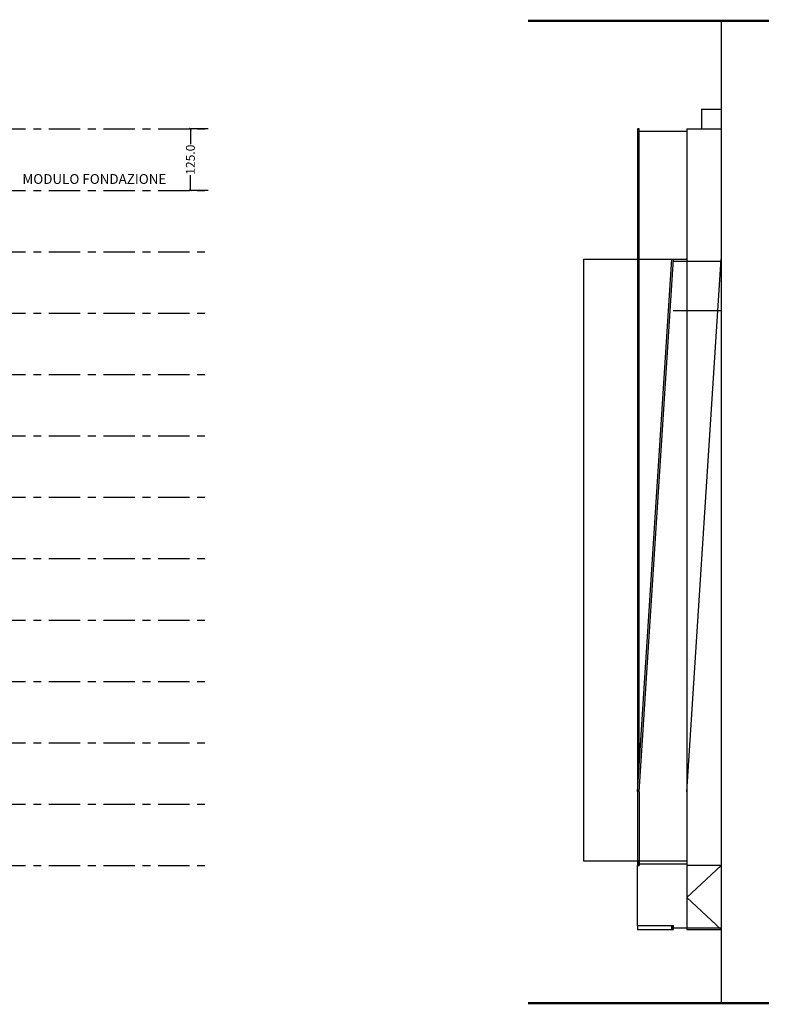
# Model space of a CAD drawing. Units: centimetres. Extents: x 805 to 4356, y 621 to 3715.
# Drawn here: x 2828 to 4356, y 1586 to 3591 of the extents above; entities that cross this region are included whole.
import ezdxf

# ---------------------------------------------------------------- set-up
doc = ezdxf.new("R2010")
doc.units = ezdxf.units.CM
doc.linetypes.add('ACAD_ISO04W100', pattern=[30, 24, -3, 0, -3])
doc.linetypes.add('Grid Line', pattern=[2.2225, 1.27, -0.3175, 0.3175, -0.3175])
doc.layers.add('Griglia', color=8, linetype='ACAD_ISO04W100', lineweight=25)
doc.layers.add('quote', color=7, linetype='Continuous')
doc.layers.add('rampa', color=140, linetype='Continuous')
doc.styles.get("Standard").update_dxf_attribs({"font": 'arial.ttf'})
doc.dimstyles.new('50', dxfattribs={"dimtxt": 18, "dimasz": 5, "dimexe": 2, "dimexo": 2, "dimgap": 2, "dimtad": 0, "dimtoh": 1, "dimdec": 1, "dimzin": 0, "dimdsep": 46, "dimtxsty": 'Standard', "dimblk": 'ARCHTICK', "dimcen": 5, "dimadec": 0, "dimazin": 0, "dimtfac": 1, "dimtdec": 1, "dimtofl": 0, "dimtmove": 0, "dimatfit": 3, "dimldrblk": 'ARCHTICK', "dimfxl": 1, "dimtolj": 1, "dimtzin": 0, "dimarcsym": 0})

# ---------------------------------------------------------------- blocks, each defined once
blk = doc.blocks.new('_ArchTick')
at = {"color": 0, "linetype": 'ByBlock', "const_width": 0.15}
blk.add_lwpolyline([(-0.5, -0.5), (0.5, 0.5)], dxfattribs=at)
blk = doc.blocks.new('*D148')
at = {"layer": 'Defpoints', "color": 0}
for p in [(3213.3, 3368.3), (3175.3, 3243.3), (3213.3, 3243.3)]:
    blk.add_point(p, dxfattribs=at)
at = {"layer": 'quote', "color": 0, "lineweight": -2}
for p, q in [((3211.3, 3368.3), (3173.3, 3368.3)), ((3175.3, 3368.3), (3175.3, 3337.3)), ((3175.3, 3243.3), (3175.3, 3274.3)), ((3211.3, 3243.3), (3173.3, 3243.3))]:
    blk.add_line(p, q, dxfattribs=at)
at = {"layer": 'quote', "color": 0, "lineweight": -2, "xscale": 5, "yscale": 5, "zscale": 5}
for p, rotation in [((3175.3, 3368.3), 90), ((3175.3, 3243.3), 270)]:
    blk.add_blockref('_ArchTick', p, dxfattribs=dict(at, rotation=rotation))
at = {"layer": 'quote', "color": 0, "insert": (3175.3, 3305.8), "char_height": 18, "attachment_point": 5, "rotation": 90}
blk.add_mtext('\\A1;125.0', dxfattribs=at)

msp = doc.modelspace()

# ---------------------------------------------------------------- linework, layer by layer
at = {"layer": 'Griglia', "linetype": 'Grid Line', "ltscale": 50}
for p, q in [((998.31944, 3368.31535), (3215.15884, 3368.31535)), ((998.31944, 3243.31535), (3215.15884, 3243.31535)), ((998.31944, 3118.31535), (3215.15884, 3118.31535)), ((998.31944, 2993.31535), (3215.15884, 2993.31535)), ((998.31944, 2868.31535), (3215.15884, 2868.31535)), ((998.31944, 2743.31535), (3215.15884, 2743.31535)), ((998.31944, 2618.31535), (3215.15884, 2618.31535)), ((998.31944, 2493.31535), (3215.15884, 2493.31535)), ((998.31944, 2368.31535), (3215.15884, 2368.31535)), ((998.31944, 2243.31535), (3215.15884, 2243.31535)), ((998.31944, 2118.31535), (3215.15884, 2118.31535)), ((998.31944, 1993.31535), (3215.15884, 1993.31535)), ((998.31944, 1868.31535), (3215.15884, 1868.31535))]:
    msp.add_line(p, q, dxfattribs=at)
at = {"layer": 'rampa'}
for p, q in [((4255.66277, 3588.31525), (4255.66277, 1588.31535)), ((4215.66277, 3408.31535), (4255.66277, 3408.31535)), ((4215.66277, 3408.31535), (4215.66277, 3368.31535)), ((4185.66277, 3363.31535), (4088.66277, 3363.31535)), ((4185.66277, 3368.31535), (4185.66277, 1868.31535)), ((4185.66277, 3368.31535), (4255.66277, 3368.31535)), ((3975.66277, 3103.06535), (3975.66277, 1878.31535)), ((3975.66277, 3103.06535), (4185.66277, 3103.06535)), ((4085.66277, 2018.31535), (4155.66277, 3103.06535)), ((4088.66277, 2018.31535), (4158.65033, 3102.87256)), ((4155.66277, 3103.06535), (4158.65033, 3102.87256)), ((4185.66277, 2018.31535), (4255.66277, 3103.06535)), ((4088.66277, 2018.31535), (4088.66277, 1868.31535)), ((3975.66277, 1878.31535), (4185.66277, 1878.31535)), ((4085.66277, 1745.31535), (4085.66277, 1868.31535)), ((4255.66277, 1868.31535), (4185.66277, 1868.31535)), ((4185.66277, 1868.31535), (4185.66277, 1738.31535)), ((4185.66277, 1738.31535), (4255.66277, 1738.31535))]:
    msp.add_line(p, q, dxfattribs=at)
at = {"layer": 'rampa', "color": 240, "linetype": 'ACAD_ISO04W100', "ltscale": 5, "const_width": 5}
for points in [[(3862.48572, 3588.31525), (4353.30142, 3588.31525)], [(3862.48572, 1588.31535), (4353.30142, 1588.31535)]]:
    msp.add_lwpolyline(points, dxfattribs=at)
at = {"layer": 'rampa'}
for points in [[(4088.66277, 2064.80463), (4088.66277, 3368.31535), (4085.66277, 3368.31535), (4085.66277, 1868.31535)], [(4255.34145, 3098.08608), (4158.34145, 3098.08608)], [(4255.34145, 2998.08608), (4158.34145, 2998.08608)], [(4088.66277, 1871.81535), (4185.66277, 1871.81535)], [(4255.66277, 1868.31535), (4185.66277, 1803.31535), (4255.66277, 1738.31535)], [(4158.66277, 1741.81535), (4255.66277, 1741.81535)]]:
    msp.add_lwpolyline(points, dxfattribs=at)
for points in [[(4085.66277, 1868.31535), (4088.66277, 1868.31535), (4088.66277, 1875.31535), (4085.66277, 1875.31535)], [(4085.66277, 1738.31535), (4155.66277, 1738.31535), (4155.66277, 1745.31535), (4085.66277, 1745.31535)], [(4155.66277, 1738.31535), (4158.66277, 1738.31535), (4158.66277, 1745.31535), (4155.66277, 1745.31535)]]:
    msp.add_lwpolyline(points, close=True, dxfattribs=at)

# ---------------------------------------------------------------- texts
at = {"layer": 'quote', "insert": (2833.39519, 3276.40009), "char_height": 20, "attachment_point": 1}
msp.add_mtext_dynamic_manual_height_columns('MODULO FONDAZIONE', width=597.558499, gutter_width=1, heights=[0], dxfattribs=at)

# ---------------------------------------------------------------- dimensions: what is measured, and where the dimension line sits
at = {"layer": 'quote'}
dim = msp.add_linear_dim(base=(3175.34753, 3243.31535), p1=(3213.33119, 3368.31535), p2=(3213.33119, 3243.31535), angle=90, dimstyle='50', dxfattribs=at)
dim.commit()
dim.dimension.update_dxf_attribs({"geometry": '*D148', "text_midpoint": (3175.34753, 3305.81535)})

doc.saveas('drawing.dxf')
